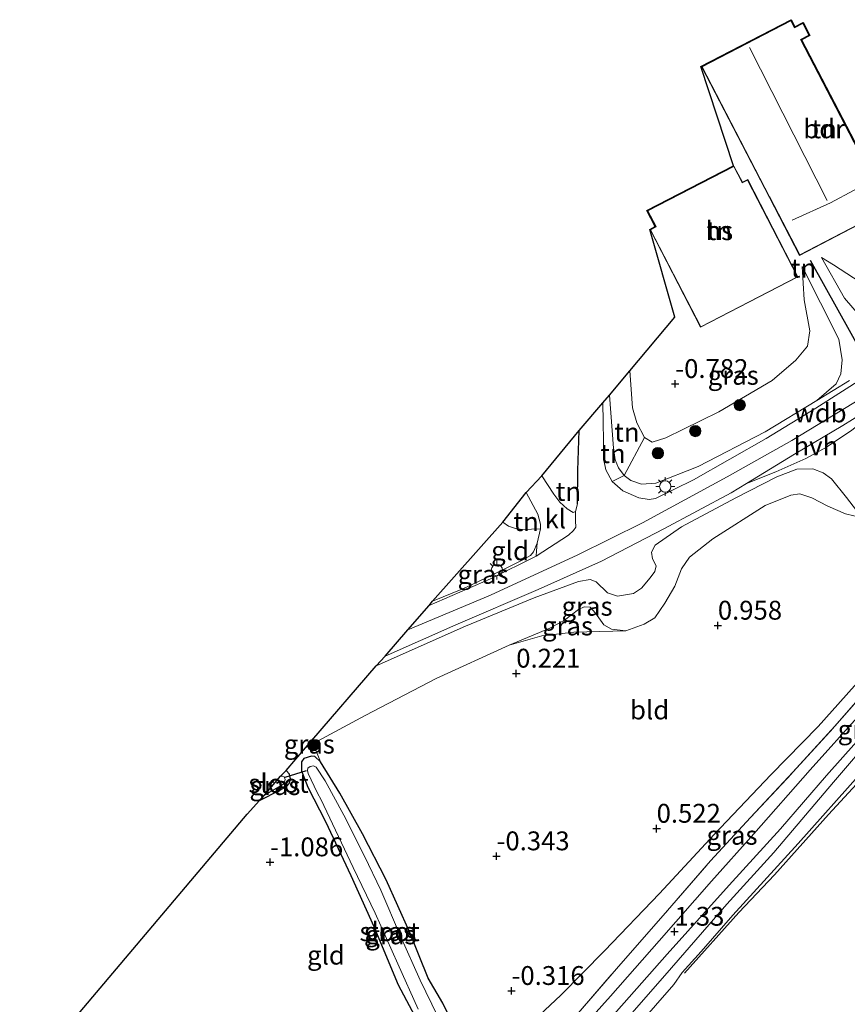
# Model space of a CAD drawing. Units: metres. Extents: x 109991 to 120006, y 445901 to 448554.
# Drawn here: x 114409 to 114519, y 447254 to 447384 of the extents above; entities that cross this region are included whole.
import ezdxf
from ezdxf.enums import TextEntityAlignment as Align

# ---------------------------------------------------------------- set-up
doc = ezdxf.new("R2010")
doc.units = ezdxf.units.M
doc.linetypes.add('IE-TERREINAFSCHEIDING', pattern=[10, 8, -2])
doc.layers.get('0').update_dxf_attribs({"lineweight": 25})
for name, color, linetype, lineweight in [('B-ME-GR-BOOM-S-B1', 93, 'Continuous', 18), ('B-ME-GW-KRUINLIJN-L-B1', 93, 'Continuous', 18), ('B-ME-GW-TEENLIJN-L-B1', 93, 'Continuous', 18), ('B-ME-IE-GRASLAND-GV-B6', 93, 'Continuous', 18), ('B-ME-IE-GRONDWERKLIJN-GROND_INGERICHT-GV-B6', 253, 'Continuous', 18), ('B-ME-IE-MEUBILAIR_WEGMEUBILAIR-LICHTMAST-S-B1', 8, 'Continuous', 18), ('B-ME-IE-TERREINAFSCHEIDING-RASTERHEKWERK-L-B1', 8, 'IE-TERREINAFSCHEIDING', 18), ('B-ME-KG-KADASTRAAL-DAKRAND-L-B1', 13, 'Continuous', 18), ('B-ME-KG-KADASTRAAL-NOKLIJN-L-B1', 13, 'Continuous', 18), ('B-ME-OB-WATERLIJN-L-B1', 133, 'OB-WATERLIJN', 18), ('B-ME-OG-BEBOUWING-GV-B6', 173, 'Continuous', 18), ('B-ME-OG-WATER-GV-B6', 153, 'Continuous', 18), ('B-ME-VH-VERH_SOORT-BITUMEN-GV-B6', 8, 'IE-TERREINAFSCHEIDING-NATUURLIJK-HOUTWAL', 18), ('B-ME-VH-VERH_SOORT-HALF_VERHARDING-GV-B6', 8, 'IE-TERREINAFSCHEIDING-NATUURLIJK-HOUTWAL', 18), ('B-ME-VH-VERH_SOORT-KLINKERS-GV-B6', 8, 'IE-TERREINAFSCHEIDING-NATUURLIJK-HOUTWAL', 18)]:
    doc.layers.add(name, color=color, linetype=linetype, lineweight=lineweight)
for name, color, linetype in [('B-ME-GW-HOOGTEPUNT-S-B1', 10, 'Continuous'), ('B-ME-GW-INSTEEKWATERGANG-L-B1', 10, 'Continuous'), ('B-ME-IE-TERREINAFSCHEIDING-HAAG-L-B1', 10, 'Continuous'), ('B-ME-KG-KADASTRAAL-OPNAMEDTMGRENS-L-B1', 10, 'Continuous'), ('B-ME-KW-DUIKER-L-B1', 10, 'Continuous'), ('B-ME-KW-REMMINGWERK-L-B1', 10, 'Continuous')]:
    doc.layers.add(name, color=color, linetype=linetype)
doc.styles.add('NLCS-ISO', font='NLCS-ISO.TTF')
doc.linetypes.add('IE-TERREINAFSCHEIDING-NATUURLIJK-HOUTWAL', pattern='A,7,-1.5,[67,NLCS.SHX,S=0.75,R=45,X=0,Y=0],-1.5,7,-1.5,[70,NLCS.SHX,S=0.75,R=0,X=0,Y=0],-1.5', length=20)
doc.linetypes.add('OB-WATERLIJN', pattern='A,10,[32,NLCS.SHX,S=2,R=0,X=0,Y=0],-12', length=22)

# ---------------------------------------------------------------- blocks, each defined once
blk = doc.blocks.new('hoogtepunt')
for p, q in [((-0.5, 0), (0.5, 0)), ((0, 0.5), (0, -0.5))]:
    blk.add_line(p, q)
blk = doc.blocks.new('boom')
h = blk.add_hatch(color=256)
edge = h.paths.add_edge_path()
edge.add_arc((0, 0), 0.75, 0, 360)
blk.add_circle((0, 0), 0.75)
blk = doc.blocks.new('lantaarnpaal')
for p, q in [((-0.75, 0), (-1.25, 0)), ((-0.88, 0.88), (-0.53, 0.53)), ((0, 0.75), (0, 1.25)), ((0.53, 0.53), (0.88, 0.88)), ((0.75, 0), (1.25, 0)), ((-0.53, -0.53), (-0.88, -0.88)), ((0, -0.75), (0, -1.25)), ((0.53, -0.53), (0.88, -0.88))]:
    blk.add_line(p, q)
blk.add_circle((0, 0), 0.75)

msp = doc.modelspace()

# ---------------------------------------------------------------- linework, layer by layer
at = {"layer": 'B-ME-GW-INSTEEKWATERGANG-L-B1'}
for points in [[(114463.387, 447257.016, -0.731), (114460.878, 447263.177, -0.844), (114457.804, 447270.075, -0.891), (114454.643, 447276.172, -0.82), (114451.674, 447281.58, -0.749), (114449.067, 447285.73, -0.749), (114448.328, 447286.434, -0.838), (114447.898, 447286.472, -1.039), (114446.872, 447286.155, -1.087), (114446.59, 447285.738, -1.116), (114446.58, 447284.529, -1.128), (114447.412, 447282.394, -1.134), (114449.748, 447277.813, -1.141)], [(114440.995, 447280.587, -1.293), (114443.674, 447281.989, -1.286), (114444.578, 447282.446, -1.265), (114444.923, 447282.866, -1.244), (114445.091, 447283.465, -1.258), (114444.974, 447284.08, -1.272), (114444.555, 447284.58, -1.278)], [(114449.748, 447277.813, -1.141), (114453.11, 447270.668, -1.058), (114456.161, 447263.886, -0.999), (114459.39, 447256.172, -0.928), (114463.366, 447248.662, -0.685), (114464.976, 447244.985, -0.536)], [(114464.976, 447244.985, -0.536), (114465.675, 447242.281, -0.245), (114466.404, 447240.368, -0.038), (114467.418, 447239.173, 0.152), (114468.581, 447239.094, 0.176), (114469.665, 447239.71, 0.176), (114470.268, 447240.686, 0.164), (114470.036, 447242.211, -0.014), (114469.178, 447245.428, -0.311), (114467.751, 447248.778, -0.453), (114465.29, 447253.74, -0.666), (114463.387, 447257.016, -0.731)]]:
    msp.add_polyline3d(points, dxfattribs=at)
at = {"layer": 'B-ME-GW-KRUINLIJN-L-B1'}
for points in [[(114460.666, 447303.232, 2.699), (114471.628, 447307.855, 2.662), (114483.195, 447313.177, 2.679), (114491.779, 447317.424, 2.703), (114503.029, 447323.524, 2.654), (114511.586, 447328.353, 2.654), (114520.828, 447333.984, 2.695), (114533.552, 447342.465, 2.703), (114548.075, 447351.627, 2.679), (114560.92, 447359.04, 2.563), (114583.971, 447371.43, 2.613)], [(114515.51, 447352.631, -0.33), (114518.597, 447347.226, 0.476), (114520.525, 447344.992, 1.057), (114523.789, 447342.778, 1.933), (114526.277, 447342.15, 2.437), (114528.345, 447342.467, 2.638)], [(114580.526, 447351.352, 1.469), (114571.618, 447342.922, 1.38), (114563.879, 447335.138, 1.362), (114556.988, 447327.806, 1.362), (114550.393, 447320.456, 1.344), (114544.556, 447313.635, 1.374), (114537.166, 447305.712, 1.338), (114529.72, 447297.447, 1.344), (114522.627, 447289.507, 1.457), (114517.097, 447283.049, 1.445), (114509.195, 447273.69, 1.332), (114502.953, 447266.869, 1.314), (114495.65, 447258.405, 1.261), (114489.492, 447251.387, 1.243), (114482.137, 447243.046, 1.332), (114474.737, 447234.509, 1.231), (114469.05, 447227.638, 1.207), (114463.429, 447221.257, 1.249), (114458.195, 447214.782, 1.303), (114452.822, 447207.957, 1.267), (114447.428, 447201.384, 1.255)], [(114514.887, 447333.655, 2.545), (114517.458, 447335.883, 2.258), (114518.076, 447337.185, 2.119), (114518.273, 447339.038, 1.747), (114517.824, 447341.792, 1.127), (114512.978, 447351.435, -0.392)], [(114487.393, 447334.389, 0.858), (114487.933, 447327.328, 1.593), (114488.144, 447325.795, 1.789), (114488.598, 447324.722, 1.984), (114489.372, 447323.711, 2.171), (114490.244, 447323.05, 2.236), (114491.661, 447322.575, 2.269), (114493.545, 447322.688, 2.317), (114499.163, 447324.925, 2.326), (114508.056, 447329.529, 2.513), (114514.887, 447333.655, 2.545)], [(114520.926, 447318.117, 1.504), (114518.842, 447320.798, 1.843), (114516.86, 447323.257, 2.145), (114515.738, 447324.069, 2.37), (114514.37, 447324.591, 2.519), (114512.264, 447324.55, 2.59), (114509.615, 447323.559, 2.596), (114504.172, 447320.764, 2.631), (114496.94, 447316.902, 2.709), (114493.477, 447314.486, 2.679), (114492.992, 447313.548, 2.649), (114493.101, 447312.663, 2.661), (114493.583, 447311.728, 2.596), (114493.425, 447310.974, 2.602), (114492.802, 447310.129, 2.691), (114491.674, 447308.766, 2.72), (114490.598, 447308.076, 2.726), (114488.49, 447307.732, 2.726), (114487.144, 447308.139, 2.809), (114485.655, 447309.605, 2.78), (114484.866, 447309.937, 2.703), (114483.293, 447309.635, 2.602), (114477.425, 447307.484, 2.56), (114468.297, 447303.741, 2.637), (114456.467, 447298.454, 2.618)], [(114478.247, 447316.661, 2.282), (114478.272, 447317.272, 2.215), (114477.907, 447318.596, 2.105), (114476.355, 447321.465, 1.64)]]:
    msp.add_polyline3d(points, dxfattribs=at)
at = {"layer": 'B-ME-GW-TEENLIJN-L-B1'}
for points in [[(114515.51, 447352.631, -0.33), (114517.113, 447351.676, -0.407), (114520.635, 447349.353, -0.361), (114522.514, 447348.609, -0.33), (114524.917, 447348.832, -0.369), (114530.349, 447351.57, -0.302), (114531.762, 447352.452, -0.336), (114539.055, 447357.026, -0.612), (114547.925, 447362.197, -0.767), (114554.047, 447365.659, -0.813), (114555.362, 447366.621, -0.852), (114556.237, 447367.814, -0.844), (114557.861, 447371.281, -0.829), (114559.601, 447374.14, -0.782)], [(114513.68, 447340.865, -0.214), (114514, 447342.899, -0.315), (114513.213, 447347.008, -0.462), (114512.978, 447351.435, -0.392)], [(114490.117, 447337.611, -0.991), (114490.478, 447332.689, -0.889), (114491.02, 447330.722, -0.735), (114492.058, 447328.767, -0.605), (114493.09, 447328.137, -0.483), (114494.882, 447328.729, -0.434), (114501.93, 447332.151, -0.474), (114509.001, 447336.323, -0.361), (114512.134, 447338.994, -0.263), (114513.68, 447340.865, -0.214)], [(114520.926, 447318.117, 1.504), (114518.706, 447318.612, 1.504), (114516.381, 447319.654, 1.497), (114514.262, 447320.735, 1.476), (114512.642, 447321.275, 1.511), (114511.468, 447321.121, 1.539), (114508.046, 447319.756, 1.511), (114501.107, 447315.31, 1.511), (114498.031, 447312.879, 1.448), (114496.982, 447311.332, 1.434), (114496.077, 447309.033, 1.344), (114494.736, 447306.793, 1.274), (114493.41, 447304.839, 1.198), (114492.012, 447304.004, 1.184), (114489.562, 447303.11, 1.08), (114487.681, 447303.316, 1.094), (114486.649, 447303.897, 1.142), (114485.57, 447305.461, 1.121), (114484.853, 447306.244, 1.135), (114484.062, 447306.305, 1.128), (114483.282, 447305.943, 1.121), (114481.429, 447304.525, 1.107), (114479.51, 447303.449, 0.913), (114474.13, 447301.214, 0.467), (114464.422, 447296.803, -0.026), (114455.023, 447291.885, -0.388), (114448.127, 447288.145, -0.759), (114447.081, 447287.581, -0.881)], [(114534.415, 447313.412, 0.958), (114533.493, 447311.061, 0.947), (114531.989, 447309.057, 0.93), (114527.487, 447304.19, 0.761), (114521.773, 447297.889, 0.7), (114515.08, 447290.427, 0.711), (114508.814, 447284.021, 0.61), (114501.291, 447276.114, 0.587), (114494.044, 447268.261, 0.16), (114486.744, 447260.683, -0.188), (114480.956, 447254.769, -0.329), (114474.65, 447248.869, -0.374), (114471.484, 447245.688, -0.188), (114470.036, 447242.211, -0.014)]]:
    msp.add_polyline3d(points, dxfattribs=at)
at = {"layer": 'B-ME-IE-GRASLAND-GV-B6'}
for points in [[(114489.492, 447251.387, 1.243), (114495.65, 447258.405, 1.261), (114502.953, 447266.869, 1.314), (114509.195, 447273.69, 1.332), (114517.097, 447283.049, 1.445), (114522.627, 447289.507, 1.457), (114529.72, 447297.447, 1.344), (114537.166, 447305.712, 1.338), (114544.556, 447313.635, 1.374), (114550.393, 447320.456, 1.344), (114556.988, 447327.806, 1.362), (114563.879, 447335.138, 1.362), (114571.618, 447342.922, 1.38), (114580.526, 447351.352, 1.469), (114585.573, 447356.026, 1.588), (114592.388, 447362.992, 2.024), (114598.065, 447367.97, 2.481), (114600.888, 447371.057, 2.546), (114601.443, 447371.998, 2.564), (114601.772, 447373.2, 2.581), (114602.011, 447374.566, 2.641), (114602.333, 447375.391, 2.653), (114604.339, 447373.244, 1.508)], [(114581.987, 447357.591, 1.64), (114574.393, 447350.28, 1.379), (114566.608, 447342.388, 1.308), (114559.256, 447334.761, 1.296), (114552.758, 447327.72, 1.302), (114545.415, 447319.732, 1.344), (114538.703, 447312.227, 1.332), (114532.789, 447305.6, 1.326), (114526.36, 447298.512, 1.308), (114520.704, 447292.115, 1.397), (114514.04, 447284.68, 1.368), (114506.553, 447276.181, 1.415), (114500.933, 447269.912, 1.368), (114493.997, 447262.002, 1.308), (114487.554, 447254.67, 1.231), (114481.441, 447247.823, 1.184)], [(114514.887, 447333.655, 2.545), (114508.056, 447329.529, 2.513), (114499.163, 447324.925, 2.326), (114493.545, 447322.688, 2.317), (114491.661, 447322.575, 2.269), (114490.244, 447323.05, 2.236), (114489.372, 447323.711, 2.171), (114492.058, 447328.767, -0.605), (114493.09, 447328.137, -0.483), (114494.882, 447328.729, -0.434), (114501.93, 447332.151, -0.474), (114509.001, 447336.323, -0.361), (114512.134, 447338.994, -0.263), (114513.68, 447340.865, -0.214), (114514, 447342.899, -0.315), (114513.213, 447347.008, -0.462), (114512.978, 447351.435, -0.392), (114517.824, 447341.792, 1.127), (114518.273, 447339.038, 1.747), (114518.076, 447337.185, 2.119), (114517.458, 447335.883, 2.258), (114514.887, 447333.655, 2.545)], [(114524.395, 447338.774, 2.643), (114514.776, 447332.643, 2.574), (114508.208, 447328.61, 2.545), (114498.567, 447323.12, 2.591), (114493.492, 447320.645, 2.596), (114492.676, 447320.554, 2.631), (114491.305, 447320.774, 2.572), (114489.195, 447321.698, 2.347), (114487.751, 447322.931, 2.139), (114489.372, 447323.711, 2.171), (114490.244, 447323.05, 2.236), (114491.661, 447322.575, 2.269), (114493.545, 447322.688, 2.317), (114499.163, 447324.925, 2.326), (114508.056, 447329.529, 2.513), (114514.887, 447333.655, 2.545), (114519.253, 447336.319, 2.616)], [(114520.926, 447318.117, 1.504), (114518.842, 447320.798, 1.843), (114516.86, 447323.257, 2.145), (114515.738, 447324.069, 2.37), (114514.37, 447324.591, 2.519), (114512.264, 447324.55, 2.59), (114509.615, 447323.559, 2.596), (114504.172, 447320.764, 2.631), (114496.94, 447316.902, 2.709), (114493.477, 447314.486, 2.679), (114492.992, 447313.548, 2.649), (114493.101, 447312.663, 2.661), (114493.583, 447311.728, 2.596), (114493.425, 447310.974, 2.602), (114492.802, 447310.129, 2.691), (114491.674, 447308.766, 2.72), (114490.598, 447308.076, 2.726), (114488.49, 447307.732, 2.726), (114487.144, 447308.139, 2.809), (114485.655, 447309.605, 2.78), (114484.866, 447309.937, 2.703), (114483.293, 447309.635, 2.602), (114477.425, 447307.484, 2.56), (114468.297, 447303.741, 2.637), (114456.467, 447298.454, 2.618), (114457.65, 447299.773, 2.65), (114467.054, 447303.926, 2.596), (114477.934, 447308.608, 2.59), (114486.34, 447312.333, 2.637), (114494.634, 447316.641, 2.643), (114503.56, 447321.432, 2.661), (114505.568, 447322.656, 2.65), (114509.491, 447324.2, 2.578), (114513.437, 447325.983, 2.596), (114516.171, 447327.473, 2.56), (114519.54, 447329.749, 2.596)], [(114520.926, 447318.117, 1.504), (114518.706, 447318.612, 1.504), (114516.381, 447319.654, 1.497), (114514.262, 447320.735, 1.476), (114512.642, 447321.275, 1.511), (114511.468, 447321.121, 1.539), (114508.046, 447319.756, 1.511), (114501.107, 447315.31, 1.511), (114498.031, 447312.879, 1.448), (114496.982, 447311.332, 1.434), (114496.077, 447309.033, 1.344), (114494.736, 447306.793, 1.274), (114493.41, 447304.839, 1.198), (114492.012, 447304.004, 1.184), (114489.562, 447303.11, 1.08), (114487.681, 447303.316, 1.094), (114486.649, 447303.897, 1.142), (114485.57, 447305.461, 1.121), (114484.853, 447306.244, 1.135), (114484.062, 447306.305, 1.128), (114483.282, 447305.943, 1.121), (114481.429, 447304.525, 1.107), (114479.51, 447303.449, 0.913), (114474.13, 447301.214, 0.467), (114464.422, 447296.803, -0.026), (114455.023, 447291.885, -0.388), (114448.127, 447288.145, -0.759), (114447.959, 447288.584, -0.661), (114456.467, 447298.454, 2.618), (114468.297, 447303.741, 2.637), (114477.425, 447307.484, 2.56), (114483.293, 447309.635, 2.602), (114484.866, 447309.937, 2.703), (114485.655, 447309.605, 2.78), (114487.144, 447308.139, 2.809), (114488.49, 447307.732, 2.726), (114490.598, 447308.076, 2.726), (114491.674, 447308.766, 2.72), (114492.802, 447310.129, 2.691), (114493.425, 447310.974, 2.602), (114493.583, 447311.728, 2.596), (114493.101, 447312.663, 2.661), (114492.992, 447313.548, 2.649), (114493.477, 447314.486, 2.679), (114496.94, 447316.902, 2.709), (114504.172, 447320.764, 2.631), (114509.615, 447323.559, 2.596), (114512.264, 447324.55, 2.59), (114514.37, 447324.591, 2.519), (114515.738, 447324.069, 2.37), (114516.86, 447323.257, 2.145), (114518.842, 447320.798, 1.843), (114520.926, 447318.117, 1.504)], [(114477.69, 447313.031, 2.631), (114471.628, 447309.996, 2.631), (114463.483, 447306.463, 2.657), (114463.929, 447307.041, 2.657), (114467.946, 447308.7, 2.682), (114470.887, 447310.039, 2.662), (114473.889, 447311.529, 2.59), (114475.843, 447312.494, 2.585), (114476.956, 447313.097, 2.58), (114477.314, 447313.599, 2.549), (114477.8, 447314.731, 2.39), (114477.718, 447313.735, 2.548), (114477.69, 447313.031, 2.631)], [(114474.65, 447248.869, -0.374), (114480.956, 447254.769, -0.329), (114486.744, 447260.683, -0.188), (114494.044, 447268.261, 0.16), (114501.291, 447276.114, 0.587), (114508.814, 447284.021, 0.61), (114515.08, 447290.427, 0.711), (114521.773, 447297.889, 0.7), (114527.487, 447304.19, 0.761), (114531.989, 447309.057, 0.93), (114533.493, 447311.061, 0.947), (114534.415, 447313.412, 0.958), (114535.707, 447313.099, 1.094), (114536.704, 447313.268, 1.213), (114537.66, 447313.939, 1.237), (114537.102, 447312.781, 1.345)], [(114537.102, 447312.781, 1.345), (114533.289, 447308.503, 1.412), (114528.296, 447302.913, 1.317), (114522.837, 447296.775, 1.362), (114517.299, 447290.451, 1.401), (114511.718, 447284.347, 1.356), (114506.117, 447278.353, 1.44), (114500.815, 447272.589, 1.547), (114495.098, 447266.001, 1.429), (114488.341, 447258.276, 1.395), (114482.422, 447251.432, 1.3)], [(114489.562, 447303.11, 1.08), (114482.705, 447302.916, 0.836), (114478.46, 447302.449, 0.649), (114474.13, 447301.214, 0.467), (114479.51, 447303.449, 0.913), (114481.429, 447304.525, 1.107), (114483.282, 447305.943, 1.121), (114484.062, 447306.305, 1.128), (114484.853, 447306.244, 1.135), (114485.57, 447305.461, 1.121), (114486.649, 447303.897, 1.142), (114487.681, 447303.316, 1.094), (114489.562, 447303.11, 1.08)], [(114482.422, 447251.432, 1.3), (114488.341, 447258.276, 1.395), (114495.098, 447266.001, 1.429), (114500.815, 447272.589, 1.547), (114506.117, 447278.353, 1.44), (114511.718, 447284.347, 1.356), (114517.299, 447290.451, 1.401), (114522.837, 447296.775, 1.362)], [(114483.306, 447246.913, 1.213), (114495.064, 447260.215, 1.291), (114503.266, 447269.393, 1.385), (114510.105, 447276.862, 1.338), (114516.173, 447283.942, 1.362), (114523.777, 447292.462, 1.326)], [(114522.627, 447289.507, 1.457), (114517.097, 447283.049, 1.445), (114509.195, 447273.69, 1.332), (114502.953, 447266.869, 1.314), (114495.65, 447258.405, 1.261), (114489.492, 447251.387, 1.243)], [(114448.127, 447288.145, -0.759), (114447.081, 447287.581, -0.881), (114447.959, 447288.584, -0.661), (114448.127, 447288.145, -0.759)], [(114463.366, 447248.662, -0.685), (114459.39, 447256.172, -0.928), (114456.161, 447263.886, -0.999), (114453.11, 447270.668, -1.058), (114449.748, 447277.813, -1.141), (114447.412, 447282.394, -1.134), (114446.58, 447284.529, -1.128), (114446.59, 447285.738, -1.116), (114446.872, 447286.155, -1.087), (114447.898, 447286.472, -1.039), (114448.328, 447286.434, -0.838), (114449.067, 447285.73, -0.749)], [(114449.067, 447285.73, -0.749), (114451.674, 447281.58, -0.749), (114454.643, 447276.172, -0.82), (114457.804, 447270.075, -0.891), (114460.878, 447263.177, -0.844), (114463.387, 447257.016, -0.731), (114465.29, 447253.74, -0.666), (114467.751, 447248.778, -0.453)], [(114440.995, 447280.587, -1.293), (114441.654, 447281.312, -1.974), (114444.103, 447282.709, -1.974), (114444.282, 447282.884, -1.974), (114444.395, 447283.402, -1.974), (114444.261, 447283.731, -1.974), (114444.03, 447283.828, -1.974), (114443.782, 447283.83, -1.974), (114444.555, 447284.58, -1.278), (114444.974, 447284.08, -1.272), (114445.091, 447283.465, -1.258), (114444.923, 447282.866, -1.244), (114444.578, 447282.446, -1.265), (114443.674, 447281.989, -1.286), (114440.995, 447280.587, -1.293)], [(114466.155, 447248.876, -1.449), (114462.287, 447256.769, -1.449), (114459.717, 447262.616, -1.449), (114457.102, 447268.697, -1.449), (114454.906, 447273.227, -1.449), (114452.17, 447278.681, -1.449), (114449.729, 447283.224, -1.449), (114448.534, 447285.048, -1.449), (114448.14, 447285.214, -1.449), (114447.732, 447285.136, -1.449), (114447.416, 447284.895, -1.449), (114447.355, 447284.581, -1.449), (114447.433, 447284.173, -1.449), (114448.635, 447281.686, -1.449), (114449.207, 447280.589, -1.449), (114449.516, 447279.923, -1.449)], [(114520.795, 447284.262, 0.5), (114512.429, 447274.907, 0.5), (114503.781, 447265.402, 0.5), (114499.548, 447260.573, 0.5), (114497.041, 447257.788, 0.5), (114495.95, 447256.219, 0.5), (114491.065, 447250.618, 0.5)], [(114449.516, 447279.923, -1.449), (114453.44, 447271.739, -1.449), (114456.357, 447265.656, -1.449), (114459.339, 447258.921, -1.449), (114462.059, 447252.921, -1.449)]]:
    msp.add_polyline3d(points, dxfattribs=at)
at = {"layer": 'B-ME-IE-GRONDWERKLIJN-GROND_INGERICHT-GV-B6'}
for points in [[(114519.253, 447336.319, 2.616), (114514.887, 447333.655, 2.545), (114517.458, 447335.883, 2.258), (114518.076, 447337.185, 2.119), (114518.273, 447339.038, 1.747), (114517.824, 447341.792, 1.127), (114512.978, 447351.435, -0.392), (114513.213, 447347.008, -0.462), (114514, 447342.899, -0.315), (114513.68, 447340.865, -0.214), (114512.134, 447338.994, -0.263), (114509.001, 447336.323, -0.361), (114501.93, 447332.151, -0.474), (114494.882, 447328.729, -0.434), (114493.09, 447328.137, -0.483), (114492.058, 447328.767, -0.605), (114491.02, 447330.722, -0.735), (114490.478, 447332.689, -0.889), (114490.117, 447337.611, -0.991), (114496.091, 447344.715, -0.885), (114492.742, 447356.367, -0.864), (114493.469, 447356.742, -0.873), (114492.379, 447358.852, -0.864), (114503.861, 447364.783, -0.67), (114499.545, 447377.969, -0.891), (114511.504, 447384.179, -0.993), (114511.993, 447383.238, -0.945), (114513.078, 447383.801, -0.979), (114513.977, 447382.07, -0.836), (114512.886, 447381.503, -0.789), (114520.457, 447366.925, -1.095)], [(114526.073, 447359.899, -0.913), (114522.03, 447367.685, -1.125), (114520.435, 447366.857, -1.095), (114512.818, 447381.525, -0.789), (114513.909, 447382.091, -0.836), (114513.057, 447383.734, -0.979), (114511.971, 447383.17, -0.945), (114511.482, 447384.112, -0.993), (114499.612, 447377.948, -0.891), (114508.624, 447360.594, -0.592), (114512.615, 447352.91, -0.483), (114520.405, 447356.956, -0.726), (114523.282, 447358.449, -0.702), (114526.073, 447359.899, -0.913)], [(114512.41, 447350.054, -0.513), (114505.737, 447362.974, -0.67), (114505.032, 447362.61, -0.67), (114503.922, 447364.758, -0.67), (114492.446, 447358.831, -0.818), (114493.536, 447356.721, -0.862), (114492.801, 447356.341, -0.864), (114499.494, 447343.383, -0.901), (114512.41, 447350.054, -0.513)], [(114531.762, 447352.452, -0.336), (114534.206, 447346.544, 2.746), (114533.621, 447346.178, 2.723), (114528.345, 447342.467, 2.638), (114526.277, 447342.15, 2.437), (114523.789, 447342.778, 1.933), (114520.525, 447344.992, 1.057), (114518.597, 447347.226, 0.476), (114515.51, 447352.631, -0.33), (114517.113, 447351.676, -0.407), (114520.635, 447349.353, -0.361), (114522.514, 447348.609, -0.33), (114524.917, 447348.832, -0.369), (114530.349, 447351.57, -0.302), (114531.762, 447352.452, -0.336)], [(114520.635, 447349.353, -0.361), (114517.113, 447351.676, -0.407), (114515.51, 447352.631, -0.33), (114518.597, 447347.226, 0.476), (114520.525, 447344.992, 1.057)], [(114492.058, 447328.767, -0.605), (114489.372, 447323.711, 2.171), (114488.598, 447324.722, 1.984), (114488.144, 447325.795, 1.789), (114487.933, 447327.328, 1.593), (114487.393, 447334.389, 0.858), (114490.117, 447337.611, -0.991), (114490.478, 447332.689, -0.889), (114491.02, 447330.722, -0.735), (114492.058, 447328.767, -0.605)], [(114489.372, 447323.711, 2.171), (114487.751, 447322.931, 2.139), (114486.914, 447324.462, 1.878), (114486.669, 447325.743, 1.67), (114486.535, 447333.374, 0.918), (114487.393, 447334.389, 0.858), (114487.933, 447327.328, 1.593), (114488.144, 447325.795, 1.789), (114488.598, 447324.722, 1.984), (114489.372, 447323.711, 2.171)], [(114483.173, 447319.941, 2.231), (114482.918, 447318.943, 2.286), (114482.605, 447318.827, 2.264), (114481.792, 447319.285, 2.193), (114480.842, 447320.164, 2.067), (114480.023, 447321.234, 1.935), (114478.455, 447323.683, 1.543), (114483.378, 447329.674, 1.282), (114483.232, 447324.361, 1.863), (114483.173, 447319.941, 2.231)], [(114467.751, 447248.778, -0.453), (114465.29, 447253.74, -0.666), (114463.387, 447257.016, -0.731), (114460.878, 447263.177, -0.844), (114457.804, 447270.075, -0.891), (114454.643, 447276.172, -0.82), (114451.674, 447281.58, -0.749), (114449.067, 447285.73, -0.749), (114448.127, 447288.145, -0.759), (114455.023, 447291.885, -0.388), (114464.422, 447296.803, -0.026), (114474.13, 447301.214, 0.467), (114478.46, 447302.449, 0.649), (114482.705, 447302.916, 0.836), (114489.562, 447303.11, 1.08), (114492.012, 447304.004, 1.184), (114493.41, 447304.839, 1.198), (114494.736, 447306.793, 1.274), (114496.077, 447309.033, 1.344), (114496.982, 447311.332, 1.434), (114498.031, 447312.879, 1.448), (114501.107, 447315.31, 1.511), (114508.046, 447319.756, 1.511), (114511.468, 447321.121, 1.539), (114512.642, 447321.275, 1.511), (114514.262, 447320.735, 1.476), (114516.381, 447319.654, 1.497), (114518.706, 447318.612, 1.504), (114520.926, 447318.117, 1.504)], [(114478.247, 447316.661, 2.282), (114475.885, 447316.534, 1.847), (114474.939, 447316.67, 1.685), (114474.014, 447316.987, 1.533), (114473.259, 447317.54, 1.381), (114476.355, 447321.465, 1.64), (114477.907, 447318.596, 2.105), (114478.272, 447317.272, 2.215), (114478.247, 447316.661, 2.282)], [(114478.247, 447316.661, 2.282), (114477.8, 447314.731, 2.39), (114477.314, 447313.599, 2.549), (114476.956, 447313.097, 2.58), (114475.843, 447312.494, 2.585), (114473.889, 447311.529, 2.59), (114470.887, 447310.039, 2.662), (114467.946, 447308.7, 2.682), (114463.929, 447307.041, 2.657), (114473.259, 447317.54, 1.381), (114474.014, 447316.987, 1.533), (114474.939, 447316.67, 1.685), (114475.885, 447316.534, 1.847), (114478.247, 447316.661, 2.282)], [(114520.926, 447318.117, 1.504), (114522.76, 447317.397, 1.302), (114524.73, 447316.436, 1.197), (114528.053, 447314.931, 0.978), (114530.158, 447313.638, 0.882), (114533.493, 447311.061, 0.947), (114531.989, 447309.057, 0.93), (114527.487, 447304.19, 0.761), (114521.773, 447297.889, 0.7), (114515.08, 447290.427, 0.711), (114508.814, 447284.021, 0.61), (114501.291, 447276.114, 0.587), (114494.044, 447268.261, 0.16), (114486.744, 447260.683, -0.188), (114480.956, 447254.769, -0.329), (114474.65, 447248.869, -0.374)], [(114417.224, 447252.558, -1.041), (114439.363, 447278.792, -1.176), (114440.995, 447280.587, -1.293), (114443.674, 447281.989, -1.286), (114444.578, 447282.446, -1.265), (114444.923, 447282.866, -1.244), (114445.091, 447283.465, -1.258), (114444.974, 447284.08, -1.272), (114444.555, 447284.58, -1.278), (114447.081, 447287.581, -0.881), (114448.127, 447288.145, -0.759), (114449.067, 447285.73, -0.749)], [(114449.067, 447285.73, -0.749), (114448.328, 447286.434, -0.838), (114447.898, 447286.472, -1.039), (114446.872, 447286.155, -1.087), (114446.59, 447285.738, -1.116), (114446.58, 447284.529, -1.128), (114447.412, 447282.394, -1.134), (114449.748, 447277.813, -1.141), (114453.11, 447270.668, -1.058), (114456.161, 447263.886, -0.999), (114459.39, 447256.172, -0.928), (114463.366, 447248.662, -0.685)]]:
    msp.add_polyline3d(points, dxfattribs=at)
at = {"layer": 'B-ME-IE-TERREINAFSCHEIDING-HAAG-L-B1'}
msp.add_line((114521.182, 447339.454, 2.026), (114514.081, 447352.216, -0.361), dxfattribs=at)
msp.add_polyline3d([(114483.173, 447319.941, 2.231), (114483.232, 447324.361, 1.863), (114483.378, 447329.674, 1.282)], dxfattribs=at)
at = {"layer": 'B-ME-IE-TERREINAFSCHEIDING-RASTERHEKWERK-L-B1'}
for points in [[(114478.247, 447316.661, 2.282), (114475.885, 447316.534, 1.847), (114474.939, 447316.67, 1.685), (114474.014, 447316.987, 1.533), (114473.259, 447317.54, 1.381)], [(114463.929, 447307.041, 2.657), (114467.946, 447308.7, 2.682), (114470.887, 447310.039, 2.662), (114473.889, 447311.529, 2.59), (114475.843, 447312.494, 2.585), (114476.956, 447313.097, 2.58), (114477.314, 447313.599, 2.549), (114477.8, 447314.731, 2.39), (114478.247, 447316.661, 2.282)], [(114443.875, 447205.15, 1.379), (114449.165, 447211.249, 1.423), (114454.564, 447218.004, 1.3), (114461.822, 447227.29, 1.311), (114467.586, 447234.23, 1.289), (114470.599, 447238.046, 1.219), (114471.15, 447238.744, 1.242), (114482.422, 447251.432, 1.3), (114488.341, 447258.276, 1.395), (114495.098, 447266.001, 1.429), (114500.815, 447272.589, 1.547), (114506.117, 447278.353, 1.44), (114511.718, 447284.347, 1.356), (114517.299, 447290.451, 1.401), (114522.837, 447296.775, 1.362), (114528.296, 447302.913, 1.317), (114533.289, 447308.503, 1.412), (114537.102, 447312.781, 1.345), (114537.66, 447313.939, 1.237)], [(114449.067, 447285.73, -0.749), (114448.127, 447288.145, -0.759), (114447.959, 447288.584, -0.661)]]:
    msp.add_polyline3d(points, dxfattribs=at)
at = {"layer": 'B-ME-KG-KADASTRAAL-DAKRAND-L-B1'}
for points in [[(114526.006, 447359.92, 2.65), (114512.636, 447352.977, 2.947), (114508.669, 447360.618, 2.887), (114508.646, 447360.662, 1.475), (114499.68, 447377.926, 1.475), (114511.461, 447384.045, 1.06), (114511.95, 447383.103, 1.109), (114513.035, 447383.666, 0.817), (114513.842, 447382.113, 0.888), (114512.751, 447381.546, 1.109), (114520.391, 447366.834, 1.054), (114520.414, 447366.79, 2.899), (114522.008, 447367.618, 2.899), (114526.006, 447359.92, 2.65)], [(114499.515, 447343.45, 5.937), (114492.868, 447356.32, 5.945), (114493.603, 447356.7, 5.945), (114493.58, 447356.744, 3.945), (114492.513, 447358.81, 3.945), (114503.901, 447364.691, 3.891), (114504.988, 447362.587, 3.891), (114505.011, 447362.543, 6.018), (114505.716, 447362.907, 6.022), (114512.347, 447350.089, 6.003), (114499.515, 447343.45, 5.937)]]:
    msp.add_polyline3d(points, dxfattribs=at)
at = {"layer": 'B-ME-KG-KADASTRAAL-NOKLIJN-L-B1'}
msp.add_line((114506.001, 447380.498, 6.166), (114516.296, 447360.186, 6.433), dxfattribs=at)
msp.add_polyline3d([(114511.626, 447357.577, 6.454), (114516.74, 447359.907, 6.438), (114523.01, 447363.254, 6.243)], dxfattribs=at)
at = {"layer": 'B-ME-KG-KADASTRAAL-OPNAMEDTMGRENS-L-B1'}
for points in [[(114499.545, 447377.969, -0.891), (114511.504, 447384.179, -0.993), (114511.993, 447383.238, -0.945), (114513.078, 447383.801, -0.979), (114513.977, 447382.07, -0.836), (114512.886, 447381.503, -0.789), (114520.457, 447366.925, -1.095)], [(114496.091, 447344.715, -0.885), (114492.742, 447356.367, -0.864), (114493.469, 447356.742, -0.873), (114492.379, 447358.852, -0.864), (114503.861, 447364.783, -0.67), (114499.545, 447377.969, -0.891)], [(114409.199, 447241.898, -1.176), (114417.224, 447252.558, -1.041), (114439.363, 447278.792, -1.176), (114440.995, 447280.587, -1.293), (114441.654, 447281.312, -1.974), (114443.782, 447283.83, -1.974), (114444.555, 447284.58, -1.278), (114447.081, 447287.581, -0.881), (114447.959, 447288.584, -0.661), (114456.467, 447298.454, 2.618), (114457.65, 447299.773, 2.65), (114460.666, 447303.232, 2.699), (114463.483, 447306.463, 2.657), (114463.929, 447307.041, 2.657), (114473.259, 447317.54, 1.381), (114476.355, 447321.465, 1.64), (114478.455, 447323.683, 1.543), (114483.378, 447329.674, 1.282), (114486.535, 447333.374, 0.918), (114487.393, 447334.389, 0.858), (114490.117, 447337.611, -0.991), (114496.091, 447344.715, -0.885)]]:
    msp.add_polyline3d(points, dxfattribs=at)
at = {"layer": 'B-ME-KW-DUIKER-L-B1'}
msp.add_line((114444.411, 447283.688, -1.654), (114447.244, 447284.572, -1.44), dxfattribs=at)
at = {"layer": 'B-ME-KW-REMMINGWERK-L-B1'}
msp.add_polyline3d([(114557.913, 447325.152, 0.763), (114551.135, 447317.997, 0.763), (114544.985, 447311.023, 0.763), (114540.667, 447306.15, 0.763), (114535.188, 447300.089, 0.763), (114528.826, 447292.651, 0.763), (114521.76, 447284.475, 0.763), (114516.458, 447278.75, 0.763), (114509.301, 447270.737, 0.763), (114504.586, 447265.728, 0.763), (114497.371, 447257.705, 0.763)], dxfattribs=at)
at = {"layer": 'B-ME-OB-WATERLIJN-L-B1'}
msp.add_polyline3d([(114491.065, 447250.618, 0.5), (114495.95, 447256.219, 0.5), (114497.041, 447257.788, 0.5), (114499.548, 447260.573, 0.5), (114503.781, 447265.402, 0.5), (114512.429, 447274.907, 0.5), (114520.795, 447284.262, 0.5), (114528.312, 447293.165, 0.5), (114534.515, 447300.143, 0.5), (114540.042, 447306.136, 0.5), (114544.582, 447311.329, 0.5), (114545.869, 447312.577, 0.5), (114553.784, 447321.767, 0.5), (114561.282, 447329.909, 0.5), (114569.679, 447338.38, 0.5), (114575.862, 447344.598, 0.5), (114582.722, 447351.8, 0.5), (114590.339, 447358.518, 0.5), (114593.058, 447360.765, 0.5), (114594.041, 447361.417, 0.5)], dxfattribs=at)
at = {"layer": 'B-ME-OG-BEBOUWING-GV-B6'}
for points in [[(114526.073, 447359.899, -0.913), (114523.282, 447358.449, -0.702), (114520.405, 447356.956, -0.726), (114512.615, 447352.91, -0.483), (114508.624, 447360.594, -0.592), (114499.612, 447377.948, -0.891), (114511.482, 447384.112, -0.993), (114511.971, 447383.17, -0.945), (114513.057, 447383.734, -0.979), (114513.909, 447382.091, -0.836), (114512.818, 447381.525, -0.789), (114520.435, 447366.857, -1.095), (114522.03, 447367.685, -1.125), (114526.073, 447359.899, -0.913)], [(114512.41, 447350.054, -0.513), (114499.494, 447343.383, -0.901), (114492.801, 447356.341, -0.864), (114493.536, 447356.721, -0.862), (114492.446, 447358.831, -0.818), (114503.922, 447364.758, -0.67), (114505.032, 447362.61, -0.67), (114505.737, 447362.974, -0.67), (114512.41, 447350.054, -0.513)]]:
    msp.add_polyline3d(points, dxfattribs=at)
at = {"layer": 'B-ME-OG-WATER-GV-B6'}
for points in [[(114462.059, 447252.921, -1.449), (114459.339, 447258.921, -1.449), (114456.357, 447265.656, -1.449), (114453.44, 447271.739, -1.449), (114449.516, 447279.923, -1.449), (114449.207, 447280.589, -1.449), (114448.635, 447281.686, -1.449), (114447.433, 447284.173, -1.449), (114447.355, 447284.581, -1.449), (114447.416, 447284.895, -1.449), (114447.732, 447285.136, -1.449), (114448.14, 447285.214, -1.449), (114448.534, 447285.048, -1.449), (114449.729, 447283.224, -1.449), (114452.17, 447278.681, -1.449), (114454.906, 447273.227, -1.449), (114457.102, 447268.697, -1.449), (114459.717, 447262.616, -1.449), (114462.287, 447256.769, -1.449), (114466.155, 447248.876, -1.449)], [(114491.065, 447250.618, 0.5), (114495.95, 447256.219, 0.5), (114497.041, 447257.788, 0.5), (114499.548, 447260.573, 0.5), (114503.781, 447265.402, 0.5), (114512.429, 447274.907, 0.5), (114520.795, 447284.262, 0.5)], [(114441.654, 447281.312, -1.974), (114443.782, 447283.83, -1.974), (114444.03, 447283.828, -1.974), (114444.261, 447283.731, -1.974), (114444.395, 447283.402, -1.974), (114444.282, 447282.884, -1.974), (114444.103, 447282.709, -1.974), (114441.654, 447281.312, -1.974)]]:
    msp.add_polyline3d(points, dxfattribs=at)
at = {"layer": 'B-ME-VH-VERH_SOORT-BITUMEN-GV-B6'}
for points in [[(114524.767, 447334.315, 2.703), (114518.337, 447330.365, 2.602), (114511.943, 447326.542, 2.614), (114505.568, 447322.656, 2.65), (114503.56, 447321.432, 2.661), (114494.634, 447316.641, 2.643), (114486.34, 447312.333, 2.637), (114477.934, 447308.608, 2.59), (114467.054, 447303.926, 2.596), (114457.65, 447299.773, 2.65), (114460.666, 447303.232, 2.699), (114463.483, 447306.463, 2.657), (114471.628, 447309.996, 2.631), (114477.69, 447313.031, 2.631), (114481.993, 447315.788, 2.465), (114482.661, 447316.4, 2.448), (114482.933, 447316.874, 2.418), (114482.893, 447317.712, 2.37), (114482.918, 447318.943, 2.286), (114483.173, 447319.941, 2.231), (114483.232, 447324.361, 1.863), (114483.378, 447329.674, 1.282), (114486.535, 447333.374, 0.918), (114486.669, 447325.743, 1.67), (114486.914, 447324.462, 1.878), (114487.751, 447322.931, 2.139), (114489.195, 447321.698, 2.347), (114491.305, 447320.774, 2.572), (114492.676, 447320.554, 2.631), (114493.492, 447320.645, 2.596), (114498.567, 447323.12, 2.591), (114508.208, 447328.61, 2.545), (114514.776, 447332.643, 2.574), (114524.395, 447338.774, 2.643)], [(114481.441, 447247.823, 1.184), (114487.554, 447254.67, 1.231), (114493.997, 447262.002, 1.308), (114500.933, 447269.912, 1.368), (114506.553, 447276.181, 1.415), (114514.04, 447284.68, 1.368), (114520.704, 447292.115, 1.397)], [(114523.777, 447292.462, 1.326), (114516.173, 447283.942, 1.362), (114510.105, 447276.862, 1.338), (114503.266, 447269.393, 1.385), (114495.064, 447260.215, 1.291), (114483.306, 447246.913, 1.213)]]:
    msp.add_polyline3d(points, dxfattribs=at)
at = {"layer": 'B-ME-VH-VERH_SOORT-HALF_VERHARDING-GV-B6'}
msp.add_polyline3d([(114505.568, 447322.656, 2.65), (114511.943, 447326.542, 2.614), (114518.337, 447330.365, 2.602), (114524.767, 447334.315, 2.703), (114523.009, 447332.443, 2.679), (114519.54, 447329.749, 2.596), (114516.171, 447327.473, 2.56), (114513.437, 447325.983, 2.596), (114509.491, 447324.2, 2.578), (114505.568, 447322.656, 2.65)], dxfattribs=at)
at = {"layer": 'B-ME-VH-VERH_SOORT-KLINKERS-GV-B6'}
msp.add_polyline3d([(114482.918, 447318.943, 2.286), (114482.893, 447317.712, 2.37), (114482.933, 447316.874, 2.418), (114482.661, 447316.4, 2.448), (114481.993, 447315.788, 2.465), (114477.69, 447313.031, 2.631), (114477.718, 447313.735, 2.548), (114477.8, 447314.731, 2.39), (114478.247, 447316.661, 2.282), (114478.272, 447317.272, 2.215), (114477.907, 447318.596, 2.105), (114476.355, 447321.465, 1.64), (114478.455, 447323.683, 1.543), (114480.023, 447321.234, 1.935), (114480.842, 447320.164, 2.067), (114481.792, 447319.285, 2.193), (114482.605, 447318.827, 2.264), (114482.918, 447318.943, 2.286)], dxfattribs=at)

# ---------------------------------------------------------------- block references
at = {"layer": 'B-ME-GR-BOOM-S-B1', "rotation": 90}
for p in [(114504.689, 447333.064, -0.158), (114498.794, 447329.608, -0.12), (114493.841, 447326.679, 0.044), (114448.129, 447287.943, -0.785)]:
    msp.add_blockref('boom', p, dxfattribs=at)
at = {"layer": 'B-ME-GW-HOOGTEPUNT-S-B1', "rotation": 90}
for p in [(114496.129, 447335.869, -0.782), (114496.129, 447335.869, -0.782), (114501.782, 447303.813, 0.958), (114501.782, 447303.813, 0.958), (114475.046, 447297.451, 0.221), (114475.046, 447297.451, 0.221), (114493.663, 447276.877, 0.522), (114493.663, 447276.877, 0.522), (114442.393, 447272.424, -1.086), (114442.393, 447272.424, -1.086), (114472.426, 447273.218, -0.343), (114472.426, 447273.218, -0.343), (114496.026, 447263.218, 1.33), (114496.026, 447263.218, 1.33), (114474.413, 447255.358, -0.316), (114474.413, 447255.358, -0.316)]:
    msp.add_blockref('hoogtepunt', p, dxfattribs=at)
at = {"layer": 'B-ME-IE-MEUBILAIR_WEGMEUBILAIR-LICHTMAST-S-B1', "rotation": 90}
for p in [(114494.813, 447322.257, 2.586), (114472.482, 447311.176, 2.63)]:
    msp.add_blockref('lantaarnpaal', p, dxfattribs=at)

# ---------------------------------------------------------------- texts
at = {"layer": 'B-ME-GW-HOOGTEPUNT-S-B1', "ltscale": 0.2, "style": 'NLCS-ISO'}
for s, p in [('-0.782', (114496.129, 447335.869, -0.782)), ('-0.782', (114496.129, 447335.869, -0.782)), ('0.958', (114501.782, 447303.813, 0.958)), ('0.958', (114501.782, 447303.813, 0.958)), ('0.221', (114475.046, 447297.451, 0.221)), ('0.221', (114475.046, 447297.451, 0.221)), ('0.522', (114493.663, 447276.877, 0.522)), ('0.522', (114493.663, 447276.877, 0.522)), ('-0.343', (114472.426, 447273.218, -0.343)), ('-0.343', (114472.426, 447273.218, -0.343)), ('-1.086', (114442.393, 447272.424, -1.086)), ('-1.086', (114442.393, 447272.424, -1.086)), ('1.33', (114496.026, 447263.218, 1.33)), ('1.33', (114496.026, 447263.218, 1.33)), ('-0.316', (114474.413, 447255.358, -0.316)), ('-0.316', (114474.413, 447255.358, -0.316))]:
    msp.add_text(s, height=2.5, dxfattribs=at).set_placement(p, align=Align.BOTTOM_LEFT)
at = {"layer": 'B-ME-GW-KRUINLIJN-L-B1', "ltscale": 0.2, "style": 'NLCS-ISO'}
msp.add_text('wdb', height=2.5, dxfattribs=at).set_placement((114515.384, 447332.01), align=Align.MIDDLE_CENTER)
at = {"layer": 'B-ME-IE-GRASLAND-GV-B6', "ltscale": 0.2, "style": 'NLCS-ISO'}
for p in [(114503.822, 447337.005), (114470.641, 447310.597), (114484.442, 447306.368), (114481.846, 447303.76), (114521.057, 447290), (114447.604, 447288.082), (114443.043, 447282.583), (114503.662, 447275.992), (114458.232, 447263.211), (114458.424, 447262.783)]:
    msp.add_text('gras', height=2.5, dxfattribs=at).set_placement(p, align=Align.MIDDLE_CENTER)
at = {"layer": 'B-ME-IE-GRONDWERKLIJN-GROND_INGERICHT-GV-B6', "ltscale": 0.2, "style": 'NLCS-ISO'}
for s, p in [('tn', (114515.885, 447369.702)), ('tn', (114501.976, 447356.192)), ('tn', (114513.139, 447351.221)), ('tn', (114489.717, 447329.45)), ('tn', (114487.868, 447326.617)), ('tn', (114481.959, 447321.605)), ('tn', (114476.347, 447317.598)), ('gld', (114474.225, 447313.734)), ('bld', (114492.737, 447292.613)), ('gld', (114449.81, 447260.088))]:
    msp.add_text(s, height=2.5, dxfattribs=at).set_placement(p, align=Align.MIDDLE_CENTER)
at = {"layer": 'B-ME-OG-BEBOUWING-GV-B6', "ltscale": 0.2, "style": 'NLCS-ISO'}
for s, p in [('bdr', (114515.885, 447369.702)), ('hs', (114501.976, 447356.192))]:
    msp.add_text(s, height=2.5, dxfattribs=at).set_placement(p, align=Align.MIDDLE_CENTER)
at = {"layer": 'B-ME-OG-WATER-GV-B6', "ltscale": 0.2, "style": 'NLCS-ISO'}
for p in [(114443.52, 447282.876), (114458.25, 447263.209)]:
    msp.add_text('sloot', height=2.5, dxfattribs=at).set_placement(p, align=Align.MIDDLE_CENTER)
at = {"layer": 'B-ME-VH-VERH_SOORT-HALF_VERHARDING-GV-B6', "ltscale": 0.2, "style": 'NLCS-ISO'}
msp.add_text('hvh', height=2.5, dxfattribs=at).set_placement((114514.783, 447327.638), align=Align.MIDDLE_CENTER)
at = {"layer": 'B-ME-VH-VERH_SOORT-KLINKERS-GV-B6', "ltscale": 0.2, "style": 'NLCS-ISO'}
msp.add_text('kl', height=2.5, dxfattribs=at).set_placement((114480.223, 447317.964), align=Align.MIDDLE_CENTER)

doc.saveas('drawing.dxf')
